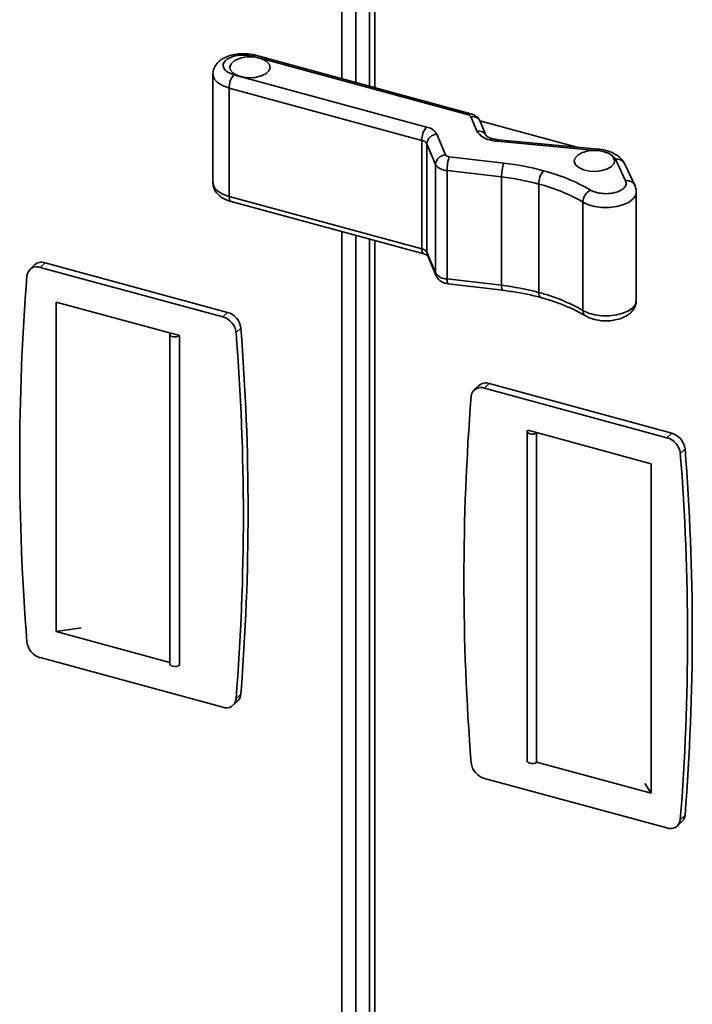
# Model space of a CAD drawing. Units: millimetres. Extents: x 100 to 25096, y 0 to 8300.
# Drawn here: x 22447 to 22580, y 5826 to 6021 of the extents above; entities that cross this region are included whole.
import ezdxf

# ---------------------------------------------------------------- set-up
doc = ezdxf.new("R2010")
doc.units = ezdxf.units.MM
doc.header["$LTSCALE"] = 20
doc.layers.add('KONTUR', color=7, linetype='Continuous', lineweight=35)

msp = doc.modelspace()

# ---------------------------------------------------------------- linework, layer by layer
at = {"layer": 'KONTUR', "color": 7, "linetype": 'Continuous', "lineweight": 35}
for p, q in [((22510.61, 6248.74), (22510.61, 6009.25)), ((22513.38, 6008.5), (22513.38, 6249.18)), ((22516.06, 6247.89), (22516.06, 6007.77)), ((22517.16, 6246.96), (22517.16, 6007.48)), ((22493, 6013.68), (22494.03, 6013.4)), ((22536.15, 6002.31), (22493.52, 6013.9)), ((22494.45, 6013.29), (22535.63, 6002.1)), ((22485.13, 6010.15), (22485.13, 5988.72)), ((22527.36, 5999.69), (22489.27, 6010.04)), ((22526.42, 5997.06), (22488.33, 6007.41)), ((22488.33, 6007.41), (22488.33, 5985.98)), ((22536.14, 6001.75), (22537.33, 5998.89)), ((22537.89, 6000.93), (22557.07, 5995.72)), ((22539.18, 5997.95), (22537.98, 6000.81)), ((22526.42, 5975.63), (22526.42, 5997.06)), ((22531.11, 5994.22), (22529.4, 5998.3)), ((22541.33, 5996.9), (22560.83, 5995.07)), ((22561.32, 5995.32), (22541.51, 5997.18)), ((22529.16, 5992.28), (22527.44, 5996.37)), ((22527.44, 5996.37), (22527.44, 5974.94)), ((22542.65, 5992.56), (22531.87, 5993.82)), ((22558.31, 5994.7), (22558.01, 5994.58)), ((22564.7, 5993.32), (22566.71, 5989.08)), ((22529.16, 5970.86), (22529.16, 5992.28)), ((22531.42, 5991.1), (22542.21, 5989.84)), ((22531.42, 5969.67), (22531.42, 5991.1)), ((22568.52, 5988.22), (22566.5, 5992.46)), ((22542.21, 5968.41), (22542.21, 5989.84)), ((22549.55, 5988.44), (22549.55, 5967.01)), ((22488.33, 5985.98), (22526.42, 5975.63)), ((22568.83, 5965.44), (22568.83, 5986.87)), ((22488.74, 5984.97), (22526.83, 5974.61)), ((22558.28, 5984.86), (22558.28, 5963.43)), ((22510.61, 5979.02), (22510.61, 5817.63)), ((22513.38, 5818.07), (22513.38, 5978.27)), ((22516.06, 5977.54), (22516.06, 5816.78)), ((22517.16, 5977.24), (22517.16, 5815.85)), ((22527.44, 5974.94), (22529.16, 5970.86)), ((22527.55, 5974.38), (22529.27, 5970.3)), ((22449.85, 5972.44), (22448.92, 5971.53)), ((22451.94, 5972.86), (22451.01, 5971.95)), ((22487.07, 5962.15), (22451.01, 5971.95)), ((22488, 5963.06), (22451.94, 5972.86)), ((22542.21, 5968.41), (22531.42, 5969.67)), ((22531.63, 5968.69), (22542.42, 5967.43)), ((22454.13, 5965.1), (22476.81, 5958.94)), ((22454.13, 5899.96), (22454.13, 5965.1)), ((22487.07, 5962.15), (22488, 5963.06)), ((22489.71, 5959.06), (22490.65, 5959.97)), ((22476.62, 5958.72), (22476.62, 5893.57)), ((22476.69, 5958.91), (22476.81, 5958.94)), ((22476.81, 5958.94), (22478.5, 5958.48)), ((22478.5, 5958.48), (22478.5, 5893.33)), ((22537.67, 5948.57), (22536.74, 5947.66)), ((22538.83, 5948.08), (22539.77, 5948.99)), ((22574.89, 5938.28), (22538.83, 5948.08)), ((22575.83, 5939.19), (22539.77, 5948.99)), ((22547.28, 5939.51), (22547.28, 5874.37)), ((22547.4, 5939.75), (22549.09, 5939.29)), ((22549.09, 5939.29), (22571.77, 5933.13)), ((22549.12, 5939.23), (22549.09, 5939.29)), ((22549.12, 5874.08), (22549.12, 5939.23)), ((22574.89, 5938.28), (22575.83, 5939.19)), ((22577.54, 5935.19), (22578.47, 5936.1)), ((22571.77, 5933.13), (22571.77, 5867.99)), ((22459.07, 5900.71), (22454.13, 5899.96)), ((22476.62, 5893.85), (22454.13, 5899.96)), ((22451.01, 5894.81), (22487.07, 5885.01)), ((22489.16, 5885.43), (22490.1, 5886.34)), ((22489.71, 5886.66), (22490.65, 5887.57)), ((22571.77, 5867.99), (22549.12, 5874.14)), ((22538.83, 5870.94), (22574.89, 5861.14)), ((22571.77, 5867.99), (22570.54, 5869.95)), ((22576.99, 5861.56), (22577.92, 5862.47)), ((22577.54, 5862.79), (22578.47, 5863.7))]:
    msp.add_line(p, q, dxfattribs=at)
at = {"layer": 'KONTUR', "color": 7, "linetype": 'Continuous', "lineweight": 35, "flags": 128}
for points in [[(22490.21, 6013.2), (22489.32, 6012.77), (22488.71, 6012.21), (22488.46, 6011.58), (22488.61, 6010.94), (22489.14, 6010.35), (22489.99, 6009.88), (22491.08, 6009.57)], [(22491.08, 6009.57), (22492.31, 6009.44), (22493.55, 6009.52), (22494.68, 6009.79), (22495.6, 6010.23), (22496.21, 6010.79), (22496.46, 6011.42), (22496.31, 6012.06), (22495.78, 6012.65), (22494.93, 6013.12), (22494.71, 6013.2)], [(22488.33, 6007.41), (22487.05, 6007.88), (22486.05, 6008.5), (22485.4, 6009.23), (22485.14, 6010.03), (22485.13, 6010.15)], [(22558.01, 5994.58), (22557.18, 5994.09), (22556.68, 5993.5), (22556.57, 5992.86), (22556.84, 5992.23), (22557.48, 5991.68), (22558.42, 5991.25), (22559.57, 5991), (22560.81, 5990.94), (22562.04, 5991.08), (22563.11, 5991.41)], [(22563.11, 5991.41), (22563.94, 5991.89), (22564.43, 5992.48), (22564.55, 5993.12), (22564.28, 5993.75), (22563.64, 5994.31), (22562.81, 5994.7)], [(22485.13, 5988.72), (22485.14, 5988.6), (22485.4, 5987.81), (22486.05, 5987.07), (22487.05, 5986.45), (22488.33, 5985.98)], [(22488.33, 5985.98), (22488.35, 5985.67), (22488.4, 5985.4), (22488.49, 5985.19), (22488.61, 5985.04), (22488.74, 5984.97)], [(22558.28, 5984.86), (22559.36, 5984.35), (22560.64, 5984), (22562.04, 5983.81), (22563.5, 5983.8), (22564.91, 5983.97), (22566.2, 5984.32), (22567.3, 5984.81), (22568.13, 5985.42), (22568.65, 5986.12), (22568.83, 5986.87), (22568.83, 5986.88)], [(22527.55, 5974.38), (22527.48, 5974.61), (22527.44, 5974.94)], [(22529.26, 5970.3), (22529.19, 5970.53), (22529.16, 5970.86)], [(22531.42, 5969.67), (22531.43, 5969.36), (22531.46, 5969.1), (22531.5, 5968.89), (22531.55, 5968.76), (22531.62, 5968.7), (22531.63, 5968.69)], [(22542.42, 5967.43), (22542.4, 5967.43), (22542.34, 5967.49), (22542.28, 5967.63), (22542.24, 5967.83), (22542.21, 5968.1), (22542.21, 5968.41)], [(22568.83, 5965.44), (22568.83, 5965.44), (22568.65, 5964.69), (22568.13, 5963.99), (22567.3, 5963.38), (22566.2, 5962.89), (22564.91, 5962.55), (22563.5, 5962.37), (22562.04, 5962.38), (22560.64, 5962.57), (22559.36, 5962.92), (22558.28, 5963.43)], [(22478.5, 5958.48), (22478.27, 5958.33), (22477.94, 5958.23), (22477.56, 5958.2), (22477.2, 5958.25), (22476.89, 5958.37), (22476.69, 5958.53), (22476.62, 5958.72), (22476.69, 5958.91)], [(22547.4, 5939.75), (22547.29, 5939.57), (22547.32, 5939.37), (22547.49, 5939.2), (22547.77, 5939.07), (22548.13, 5939.01), (22548.51, 5939.01), (22548.85, 5939.09), (22549.12, 5939.23)], [(22478.5, 5893.33), (22478.27, 5893.18), (22477.94, 5893.09), (22477.56, 5893.06), (22477.2, 5893.11), (22476.89, 5893.22), (22476.69, 5893.39), (22476.62, 5893.57)], [(22547.28, 5874.37), (22547.32, 5874.23), (22547.49, 5874.06), (22547.77, 5873.93), (22548.13, 5873.86), (22548.51, 5873.87), (22548.85, 5873.95), (22549.12, 5874.08)]]:
    msp.add_lwpolyline(points, dxfattribs=at)
at = {"layer": 'KONTUR', "color": 7, "linetype": 'Continuous', "lineweight": 35}
for centre, radius, start, end in [((22492.46, 6006.78), 6.8, 70.6871, 109.3129), ((22493.44, 6013.37), 0.541, 80.7318, 143.9676), ((22492.42, 6007.44), 4.09, 140.5129, 180.3434), ((22536.06, 6001.78), 0.541, 80.6918, 143.9734), ((22536.43, 6000.04), 1.73, 26.3136, 99.6146), ((22530.51, 5997.09), 4.09, 140.5129, 180.3434), ((22526.86, 5996.76), 2.97, 31.2435, 80.4012), ((22537.62, 5997.18), 1.74, 26.4183, 99.6102), ((22540.51, 6000.82), 3.71, 211.2435, 260.4011), ((22526.17, 5995.6), 1.48, 31.2435, 80.4012), ((22529.55, 5996.2), 2.11, 94.0126, 175.3), ((22540.33, 5996.84), 0.541, 80.8176, 143.9548), ((22542.1, 6005.41), 8.55, 255.0031, 264.8059), ((22541.66, 5996.88), 0.337, 116.3324, 175.6794), ((22560.56, 5988.27), 6.8, 70.6871, 109.3129), ((22561.47, 5995.02), 0.337, 116.3324, 175.6793), ((22561.9, 5991.5), 3.34, 33.0578, 76.8295), ((22531.26, 5992.11), 2.11, 94.0126, 175.3), ((22539.48, 5991.18), 8.06, 160.8843, 180.5745), ((22565.01, 5991.64), 1.71, 28.8341, 100.5186), ((22531.42, 5993.86), 2.76, 214.8985, 270.0784), ((22550.26, 5989.92), 8.06, 160.8843, 180.5745), ((22536.5, 5939.05), 53.86, 74.9565, 83.4476), ((22553.64, 5988.46), 4.09, 140.5129, 180.3434), ((22541.11, 5954.97), 37.29, 59.9313, 75.4488), ((22536.44, 5939.67), 50.5, 74.9565, 83.4476), ((22567.03, 5987.4), 1.71, 28.8436, 100.5182), ((22540.77, 5954.6), 34.96, 59.9313, 75.4488), ((22561.06, 5984.77), 2.78, 116.9669, 178.1968), ((22527.44, 5975.45), 1.04, 169.6135, 233.1649), ((22526.17, 5974.17), 1.48, 31.2435, 80.4012), ((22450.31, 5970.13), 1.95, 68.8515, 175.2122), ((22451.26, 5970.85), 2.13, 71.2806, 131.6294), ((22903.85, 5934.1), 456.92, 175.4561, 184.5439), ((22531.42, 5972.43), 2.76, 214.8985, 270.0784), ((22536.44, 5918.24), 50.5, 74.9565, 83.4476), ((22550.56, 5966.82), 1.02, 169.3886, 234.2032), ((22540.77, 5933.17), 34.96, 59.9313, 75.4488), ((22486.06, 5958.61), 3.69, 7.0191, 74.0608), ((22486.99, 5959.52), 3.69, 7.0191, 74.0608), ((22559.43, 5963.33), 1.15, 175.1138, 235.0345), ((22035.16, 5923.77), 456.92, 355.4561, 4.5439), ((22034.23, 5922.86), 456.92, 355.4561, 4.5439), ((22538.13, 5946.26), 1.95, 68.8515, 175.2122), ((22539.08, 5946.98), 2.13, 71.2806, 131.6294), ((22991.67, 5910.23), 456.92, 175.4561, 184.5439), ((22574.81, 5935.65), 3.69, 7.0191, 74.0608), ((22573.88, 5934.74), 3.69, 7.0191, 74.0608), ((22122.05, 5898.99), 456.92, 355.4561, 4.5439), ((22122.98, 5899.9), 456.92, 355.4561, 4.5439), ((22452.02, 5898.35), 3.69, 187.0191, 254.0608), ((22487.77, 5886.82), 1.95, 248.8515, 355.2122), ((22488.77, 5887.68), 1.89, 314.9757, 356.8579), ((22539.85, 5874.48), 3.69, 187.0191, 254.0608), ((22575.59, 5862.96), 1.95, 248.8515, 355.2122), ((22576.59, 5863.81), 1.89, 314.9757, 356.8579)]:
    msp.add_arc(centre, radius, start, end, dxfattribs=at)
for points, knots in [([(22493.52, 6013.9), (22493.29, 6013.96), (22492.63, 6014.12), (22491.48, 6014.23), (22490.1, 6014.19), (22488.76, 6013.94), (22487.55, 6013.51), (22486.56, 6012.91), (22485.8, 6012.17), (22485.33, 6011.32), (22485.11, 6010.61), (22485.15, 6010.22), (22485.16, 6010.15)], [0, 0, 0, 0, 0.066227, 0.187631, 0.308473, 0.430653, 0.556298, 0.673829, 0.780723, 0.879689, 0.97553, 1, 1, 1, 1]), ([(22489.13, 6010.08), (22488.72, 6010.24), (22487.88, 6010.55), (22487.19, 6011.3), (22487.06, 6012.11), (22487.54, 6012.88), (22488.56, 6013.51), (22489.95, 6013.88), (22491.54, 6013.98), (22492.51, 6013.78), (22493, 6013.68)], [0, 0, 0, 0, 0.125001, 0.250001, 0.375001, 0.500001, 0.625001, 0.750001, 0.875, 1, 1, 1, 1]), ([(22489.27, 6010.04), (22489.24, 6010.05), (22489.2, 6010.06), (22489.15, 6010.07), (22489.13, 6010.08)], [0, 0, 0, 0, 0.559998, 1, 1, 1, 1]), ([(22535.63, 6002.1), (22535.76, 6002.05), (22536.01, 6001.96), (22536.1, 6001.82), (22536.14, 6001.75)], [0, 0, 0, 0, 0.56, 1, 1, 1, 1]), ([(22537.95, 6000.79), (22537.91, 6000.92), (22537.78, 6001.26), (22537.36, 6001.71), (22536.79, 6002.1), (22536.36, 6002.25), (22536.15, 6002.31)], [0, 0, 0, 0, 0.158575, 0.445896, 0.734851, 1, 1, 1, 1]), ([(22540.41, 5997.37), (22540.28, 5997.42), (22539.89, 5997.53), (22539.41, 5997.76), (22539.16, 5997.98), (22539.17, 5997.97), (22539.18, 5997.97)], [0, 0, 0, 0, 0.177855, 0.509594, 0.829952, 1, 1, 1, 1]), ([(22541.51, 5997.18), (22541.35, 5997.2), (22540.96, 5997.24), (22540.61, 5997.33), (22540.41, 5997.37)], [0, 0, 0, 0, 0.431192, 1, 1, 1, 1]), ([(22566.52, 5992.43), (22566.39, 5992.66), (22566.11, 5993.18), (22565.42, 5993.86), (22564.48, 5994.48), (22563.32, 5994.96), (22562.23, 5995.22), (22561.54, 5995.3), (22561.32, 5995.32)], [0, 0, 0, 0, 0.135279, 0.307754, 0.493442, 0.695706, 0.903408, 1, 1, 1, 1]), ([(22531.62, 5993.87), (22531.48, 5993.92), (22531.24, 5994.01), (22531.15, 5994.15), (22531.11, 5994.22)], [0, 0, 0, 0, 0.559122, 1, 1, 1, 1]), ([(22531.87, 5993.82), (22531.82, 5993.83), (22531.73, 5993.84), (22531.66, 5993.86), (22531.62, 5993.87)], [0, 0, 0, 0, 0.559851, 1, 1, 1, 1]), ([(22566.71, 5989.08), (22566.78, 5988.84), (22566.91, 5988.38), (22566.51, 5987.69), (22565.73, 5987.11), (22564.57, 5986.69), (22563.21, 5986.49), (22562.02, 5986.55), (22561.17, 5986.7), (22560.75, 5986.82), (22560.53, 5986.9), (22560.48, 5986.92), (22560.46, 5986.93), (22560.41, 5986.95), (22560.17, 5987.04), (22559.97, 5987.15), (22559.8, 5987.24)], [0, 0, 0, 0, 0.127473, 0.254948, 0.382427, 0.509913, 0.645187, 0.773724, 0.839484, 0.897449, 0.908328, 0.914321, 0.914755, 0.916468, 0.931407, 1, 1, 1, 1]), ([(22485.16, 5988.72), (22485.17, 5988.46), (22485.18, 5987.89), (22485.56, 5987.07), (22486.15, 5986.31), (22486.96, 5985.68), (22487.85, 5985.24), (22488.49, 5985.04), (22488.74, 5984.97)], [0, 0, 0, 0, 0.139576, 0.310947, 0.482339, 0.665708, 0.867909, 1, 1, 1, 1]), ([(22568.79, 5986.88), (22568.8, 5987.04), (22568.83, 5987.5), (22568.64, 5987.94), (22568.52, 5988.22)], [0, 0, 0, 0, 0.337515, 1, 1, 1, 1]), ([(22526.83, 5974.61), (22526.94, 5974.58), (22527.22, 5974.5), (22527.51, 5974.35), (22527.64, 5974.24), (22527.62, 5974.26), (22527.62, 5974.27)], [0, 0, 0, 0, 0.2291445, 0.5817513, 0.9083646, 1, 1, 1, 1]), ([(22529.29, 5970.31), (22529.31, 5970.24), (22529.4, 5969.94), (22529.77, 5969.51), (22530.33, 5969.08), (22530.97, 5968.79), (22531.43, 5968.74), (22531.64, 5968.71)], [0, 0, 0, 0, 0.072173, 0.310848, 0.545862, 0.798465, 1, 1, 1, 1]), ([(22542.42, 5967.43), (22542.94, 5967.36), (22544.46, 5967.17), (22546.86, 5966.75), (22548.82, 5966.3), (22549.82, 5966.03), (22549.96, 5965.99)], [0, 0, 0, 0, 0.199677, 0.580625, 0.940791, 1, 1, 1, 1]), ([(22549.96, 5965.99), (22550.43, 5965.86), (22551.78, 5965.48), (22553.91, 5964.74), (22556.19, 5963.78), (22557.78, 5962.97), (22558.58, 5962.49), (22558.77, 5962.38)], [0, 0, 0, 0, 0.139908, 0.406083, 0.671598, 0.92217, 1, 1, 1, 1]), ([(22558.77, 5962.38), (22558.98, 5962.27), (22559.54, 5961.96), (22560.6, 5961.62), (22561.93, 5961.39), (22563.31, 5961.36), (22564.68, 5961.53), (22565.97, 5961.89), (22567.07, 5962.44), (22567.93, 5963.15), (22568.5, 5963.97), (22568.81, 5964.75), (22568.79, 5965.25), (22568.79, 5965.43)], [0, 0, 0, 0, 0.059499, 0.163772, 0.267567, 0.370569, 0.474097, 0.57969, 0.689827, 0.784212, 0.870345, 0.952592, 1, 1, 1, 1])]:
    msp.add_open_spline(points, degree=3, knots=knots, dxfattribs=at)

doc.saveas('drawing.dxf')
